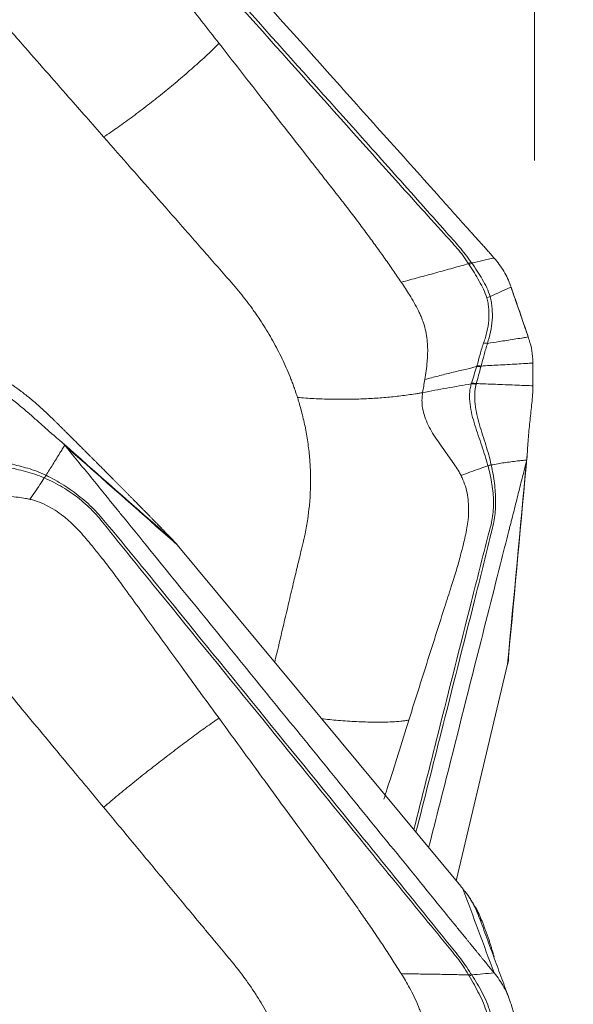
# Model space of a CAD drawing. Units: millimetres. Extents: x -28 to 66, y -71 to 78.
# Drawn here: x 44 to 50, y 42 to 53 of the extents above; entities that cross this region are included whole.
import ezdxf

# ---------------------------------------------------------------- set-up
doc = ezdxf.new("R2010")
doc.units = ezdxf.units.MM
doc.layers.get('0').update_dxf_attribs({"linetype": 'CONTINUOUS'})
doc.layers.add('2', color=7, linetype='CONTINUOUS')
doc.layers.add('SK2', color=7, linetype='CONTINUOUS')
doc.styles.add('iso_b_vert', font='simplex.shx')
doc.dimstyles.get("Standard").update_dxf_attribs({"dimtxt": 0.18, "dimasz": 0.18, "dimexe": 0.18, "dimexo": 0.0625, "dimgap": 0.09, "dimtad": 1, "dimzin": 0, "dimdsep": 52, "dimtxsty": 'Standard', "dimcen": 0.09, "dimadec": 0, "dimazin": 0, "dimtfac": 1, "dimtdec": 4, "dimtofl": 0, "dimtmove": 0, "dimatfit": 3, "dimfxl": 1, "dimtolj": 1, "dimtzin": 0, "dimarcsym": 0})

# ---------------------------------------------------------------- blocks, each defined once
blk = doc.blocks.new('DimnDraft3D4')
at = {"layer": 'SK2', "lineweight": 13}
for p, q in [((44, 51.5875), (44, 65.81083)), ((50, 51.5875), (50, 65.81083)), ((44, 62.63583), (40.824998, 63.053826)), ((40.825002, 62.217833), (40.824998, 63.053826)), ((50, 62.63583), (53.174998, 63.053826)), ((53.174998, 63.053826), (53.175002, 62.217833)), ((58.7503, 62.63583), (35.2497, 62.63583)), ((44, 62.63583), (40.825002, 62.217833)), ((50, 62.63583), (53.175002, 62.217833))]:
    blk.add_line(p, q, dxfattribs=at)
at = {"layer": 'SK2', "lineweight": 18, "insert": (47.092108, 63.51086), "char_height": 3.50012, "attachment_point": 7, "line_spacing_factor": 1.084337, "style": 'iso_b_vert'}
blk.add_mtext('\\W0.5404;6', dxfattribs=at)
blk = doc.blocks.new('_CLOSED')
at = {"lineweight": -2}
for p, q in [((-1, 0.166667), (0, 0)), ((-1, 0.166667), (-1, -0.166667)), ((0, 0), (-1, -0.166667)), ((0, 0), (-1, 0))]:
    blk.add_line(p, q, dxfattribs=at)
blk = doc.blocks.new('DimnDraft3D5')
at = {"layer": '2', "lineweight": 13}
for p, q in [((0, 41.0875), (0, 75.81083)), ((50, 51.5875), (50, 75.81083)), ((0, 72.63583), (3.174998, 73.053826)), ((3.174998, 73.053826), (3.175002, 72.217833)), ((50, 72.63583), (46.824998, 73.053826)), ((46.825002, 72.217833), (46.824998, 73.053826)), ((50, 72.63583), (0, 72.63583)), ((0, 72.63583), (3.175002, 72.217833)), ((50, 72.63583), (46.825002, 72.217833))]:
    blk.add_line(p, q, dxfattribs=at)
at = {"layer": '2', "lineweight": 18, "insert": (23.784169, 73.51086), "char_height": 3.50012, "attachment_point": 7, "line_spacing_factor": 1.084337, "style": 'iso_b_vert'}
blk.add_mtext('\\W0.6740;50', dxfattribs=at)

msp = doc.modelspace()

# ---------------------------------------------------------------- linework, layer by layer
at = {"layer": '2', "lineweight": 18}
for p, q in [((49.184, 43.559), (46.047, 47.337)), ((49.135, 43.618), (49.702, 46.016))]:
    msp.add_line(p, q, dxfattribs=at)
for points, degree, knots in [([(44.817, 55.803), (44.866, 55.748), (44.965, 55.638), (45.113, 55.472), (45.236, 55.334), (45.322, 55.238), (45.366, 55.19), (45.39, 55.162), (45.406, 55.145), (45.51, 55.028), (45.905, 54.587), (46.691, 53.709), (47.579, 52.716), (48.368, 51.835), (48.812, 51.339), (49.084, 51.035), (49.182, 50.925), (49.238, 50.863), (49.275, 50.822), (49.3, 50.794), (49.33, 50.76), (49.361, 50.725), (49.386, 50.698), (49.404, 50.677), (49.423, 50.656), (49.448, 50.629), (49.478, 50.594), (49.516, 50.552), (49.54, 50.524), (49.553, 50.51)], 3, [0, 0, 0, 0, 0.03125, 0.0625, 0.09375, 0.109375, 0.117188, 0.121094, 0.125, 0.126953, 0.1875, 0.375, 0.625, 0.75, 0.875, 0.90625, 0.921875, 0.9375, 0.941406, 0.945312, 0.953125, 0.960938, 0.964844, 0.96875, 0.972656, 0.976562, 0.984375, 0.992188, 1, 1, 1, 1]), ([(44.58, 55.471), (44.647, 55.435), (44.715, 55.398), (44.845, 55.321), (44.907, 55.28), (45.024, 55.193), (45.079, 55.147), (45.182, 55.047), (45.228, 54.992), (45.464, 54.722), (45.656, 54.509), (46.229, 53.869), (46.611, 53.442), (47.375, 52.589), (47.757, 52.162), (48.33, 51.521), (48.522, 51.308), (48.809, 50.989), (48.905, 50.883), (49.025, 50.75), (49.049, 50.724), (49.097, 50.671), (49.121, 50.644), (49.167, 50.59), (49.189, 50.562), (49.232, 50.505), (49.252, 50.476), (49.271, 50.446)], 3, [0, 0, 0, 0, 0.03125, 0.03125, 0.0625, 0.0625, 0.09375, 0.09375, 0.125, 0.125, 0.25, 0.25, 0.5, 0.5, 0.75, 0.75, 0.875, 0.875, 0.9375, 0.9375, 0.953125, 0.953125, 0.96875, 0.96875, 0.984375, 0.984375, 1, 1, 1, 1]), ([(49.297, 50.466), (49.277, 50.495), (49.255, 50.523), (49.212, 50.579), (49.19, 50.607), (49.144, 50.661), (49.12, 50.688), (49.072, 50.742), (49.048, 50.768), (48.929, 50.903), (48.834, 51.01), (48.548, 51.332), (48.357, 51.546), (47.783, 52.187), (47.4, 52.615), (46.634, 53.47), (46.252, 53.898), (45.678, 54.539), (45.486, 54.753), (45.244, 55.017), (45.196, 55.071), (45.09, 55.17), (45.034, 55.216), (44.917, 55.304), (44.856, 55.346), (44.728, 55.427), (44.663, 55.465), (44.597, 55.504)], 3, [0, 0, 0, 0, 0.015625, 0.015625, 0.03125, 0.03125, 0.046875, 0.046875, 0.0625, 0.0625, 0.125, 0.125, 0.25, 0.25, 0.5, 0.5, 0.75, 0.75, 0.875, 0.875, 0.90625, 0.90625, 0.9375, 0.9375, 0.96875, 0.96875, 1, 1, 1, 1]), ([(46.51, 52.885), (46.382, 53.05), (46.084, 53.432), (45.732, 53.887), (45.464, 54.232), (45.326, 54.41), (45.211, 54.551), (45.116, 54.661), (45.039, 54.748), (44.972, 54.823), (44.882, 54.912), (44.756, 55.018), (44.611, 55.109), (44.491, 55.161), (44.437, 55.179), (44.42, 55.184), (44.419, 55.184)], 3, [0, 0, 0, 0, 0.200815, 0.467244, 0.554429, 0.622031, 0.683468, 0.729646, 0.760961, 0.794264, 0.825977, 0.880106, 0.948301, 0.98307, 0.999572, 1, 1, 1, 1]), ([(43.816, 53.466), (43.82, 53.461), (43.854, 53.422), (43.928, 53.338), (44.04, 53.21), (44.179, 53.052), (44.449, 52.744), (44.805, 52.338), (45.105, 51.997), (45.234, 51.85)], 3, [0, 0, 0, 0, 0.009347, 0.072043, 0.155458, 0.247241, 0.365615, 0.727349, 1, 1, 1, 1]), ([(45.234, 51.85), (45.287, 51.884), (45.394, 51.957), (45.557, 52.076), (45.721, 52.2), (45.884, 52.329), (46.019, 52.44), (46.126, 52.531), (46.205, 52.6), (46.284, 52.67), (46.362, 52.74), (46.425, 52.8), (46.475, 52.849), (46.499, 52.873), (46.51, 52.885)], 3, [0, 0, 0, 0, 0.125, 0.25, 0.375, 0.5, 0.625, 0.6875, 0.75, 0.8125, 0.875, 0.9375, 0.96875, 1, 1, 1, 1]), ([(46.51, 52.885), (46.691, 52.653), (47.032, 52.215), (47.416, 51.723), (47.662, 51.408), (47.794, 51.24), (47.921, 51.076), (48.041, 50.92), (48.148, 50.776), (48.248, 50.639), (48.345, 50.504), (48.437, 50.373), (48.496, 50.285), (48.526, 50.242)], 3, [0, 0, 0, 0, 0.265297, 0.500001, 0.562503, 0.625001, 0.691908, 0.750001, 0.802602, 0.853895, 0.903891, 0.952596, 1, 1, 1, 1]), ([(45.234, 51.85), (45.334, 51.735), (45.536, 51.505), (45.838, 51.161), (46.09, 50.874), (46.267, 50.673), (46.367, 50.558), (46.468, 50.443), (46.556, 50.343), (46.626, 50.263), (46.645, 50.241), (46.651, 50.234)], 3, [0, 0, 0, 0, 0.213231, 0.426463, 0.639694, 0.74631, 0.799618, 0.852926, 0.959541, 0.986195, 1, 1, 1, 1]), ([(49.271, 50.446), (49.213, 50.431), (49.092, 50.397), (48.907, 50.346), (48.716, 50.294), (48.589, 50.26), (48.526, 50.242)], 3, [0, 0, 0, 0, 0.234007, 0.489338, 0.744669, 1, 1, 1, 1]), ([(49.271, 50.446), (49.271, 50.446), (49.271, 50.446), (49.273, 50.443), (49.276, 50.439), (49.278, 50.435)], 3, [0, 0, 0, 0, 0.004123, 0.004123, 1, 1, 1, 1]), ([(49.508, 50.083), (49.49, 50.149), (49.458, 50.213), (49.405, 50.306), (49.385, 50.336), (49.346, 50.396), (49.325, 50.425), (49.305, 50.455)], 3, [0, 0, 0, 0, 0.5, 0.5, 0.75, 0.75, 1, 1, 1, 1]), ([(49.278, 50.435), (49.316, 50.376), (49.354, 50.316), (49.421, 50.195), (49.452, 50.133), (49.472, 50.069)], 3, [0, 0, 0, 0, 0.5, 0.5, 1, 1, 1, 1]), ([(46.651, 50.234), (46.658, 50.227), (46.689, 50.191), (46.768, 50.097), (46.843, 49.999), (46.897, 49.923), (46.919, 49.892), (46.956, 49.838), (47.007, 49.76), (47.065, 49.664), (47.12, 49.568), (47.172, 49.47), (47.22, 49.371), (47.265, 49.272), (47.299, 49.188), (47.322, 49.129), (47.334, 49.095), (47.342, 49.074), (47.351, 49.048), (47.362, 49.014), (47.372, 48.984), (47.378, 48.967)], 3, [0, 0, 0, 0, 0.018204, 0.093727, 0.244772, 0.263653, 0.282534, 0.320295, 0.395818, 0.471341, 0.546863, 0.622386, 0.697909, 0.773432, 0.848954, 0.886716, 0.905597, 0.924477, 0.933918, 0.962239, 1, 1, 1, 1]), ([(48.526, 50.242), (48.558, 50.195), (48.608, 50.119), (48.67, 50.014), (48.709, 49.942), (48.732, 49.891), (48.752, 49.847), (48.775, 49.785), (48.799, 49.7), (48.813, 49.609), (48.819, 49.522), (48.818, 49.455), (48.815, 49.403), (48.811, 49.345), (48.802, 49.265), (48.792, 49.198), (48.787, 49.166)], 3, [0, 0, 0, 0, 0.137053, 0.220983, 0.309153, 0.348773, 0.371318, 0.440177, 0.528123, 0.618302, 0.696202, 0.768079, 0.79665, 0.832587, 0.919195, 1, 1, 1, 1]), ([(49.74, 50.189), (49.757, 50.14), (49.774, 50.09), (49.809, 49.987), (49.828, 49.933), (49.862, 49.833), (49.878, 49.788), (49.905, 49.707), (49.918, 49.671), (49.93, 49.636)], 3, [0, 0, 0, 0, 0.268312, 0.268312, 0.560981, 0.560981, 0.807192, 0.807192, 1, 1, 1, 1]), ([(49.472, 50.069), (49.478, 50.049), (49.482, 50.029), (49.489, 49.988), (49.492, 49.967), (49.497, 49.904), (49.497, 49.861), (49.49, 49.777), (49.483, 49.735), (49.468, 49.673), (49.463, 49.652), (49.451, 49.611), (49.444, 49.59), (49.437, 49.57)], 3, [0, 0, 0, 0, 0.125, 0.125, 0.25, 0.25, 0.5, 0.5, 0.75, 0.75, 0.875, 0.875, 1, 1, 1, 1]), ([(49.479, 49.564), (49.493, 49.606), (49.504, 49.649), (49.522, 49.736), (49.529, 49.779), (49.535, 49.867), (49.535, 49.911), (49.529, 49.976), (49.526, 49.998), (49.519, 50.041), (49.514, 50.062), (49.508, 50.083)], 3, [0, 0, 0, 0, 0.25, 0.25, 0.5, 0.5, 0.75, 0.75, 0.875, 0.875, 1, 1, 1, 1]), ([(49.437, 49.57), (49.429, 49.55), (49.422, 49.529), (49.409, 49.487), (49.403, 49.465), (49.385, 49.401), (49.375, 49.358), (49.363, 49.317)], 3, [0, 0, 0, 0, 0.25, 0.25, 0.5, 0.5, 1, 1, 1, 1]), ([(49.93, 49.636), (49.92, 49.634), (49.896, 49.631), (49.844, 49.622), (49.773, 49.611), (49.691, 49.598), (49.592, 49.583), (49.522, 49.572), (49.479, 49.564)], 3, [0, 0, 0, 0, 0.05779, 0.148695, 0.330507, 0.512318, 0.694129, 1, 1, 1, 1]), ([(49.409, 49.315), (49.42, 49.355), (49.431, 49.397), (49.448, 49.46), (49.454, 49.481), (49.466, 49.523), (49.473, 49.544), (49.479, 49.564)], 3, [0, 0, 0, 0, 0.5, 0.5, 0.75, 0.75, 1, 1, 1, 1]), ([(48.787, 49.166), (48.836, 49.179), (48.934, 49.204), (49.083, 49.242), (49.225, 49.276), (49.317, 49.298), (49.36, 49.308)], 3, [0, 0, 0, 0, 0.26011, 0.520221, 0.780331, 1, 1, 1, 1]), ([(49.36, 49.308), (49.359, 49.307), (49.359, 49.305), (49.349, 49.274), (49.34, 49.245), (49.322, 49.185), (49.312, 49.154), (49.303, 49.124)], 3, [0, 0, 0, 0, 0.027309, 0.027309, 0.497369, 0.497369, 1, 1, 1, 1]), ([(49.356, 49.121), (49.365, 49.152), (49.373, 49.183), (49.39, 49.244), (49.398, 49.275), (49.406, 49.305)], 3, [0, 0, 0, 0, 0.502625, 0.502625, 1, 1, 1, 1]), ([(49.363, 49.317), (49.362, 49.314), (49.361, 49.311), (49.36, 49.308), (49.36, 49.308), (49.36, 49.308)], 3, [0, 0, 0, 0, 0.994026, 0.994026, 1, 1, 1, 1]), ([(49.409, 49.315), (49.472, 49.319), (49.57, 49.324), (49.702, 49.331), (49.804, 49.337), (49.887, 49.342), (49.946, 49.345), (49.972, 49.346), (49.982, 49.347)], 3, [0, 0, 0, 0, 0.315688, 0.494849, 0.674011, 0.853172, 0.942752, 1, 1, 1, 1]), ([(44.003, 49.239), (44.012, 49.235), (44.029, 49.226), (44.056, 49.211), (44.083, 49.196), (44.11, 49.18), (44.156, 49.151), (44.224, 49.107), (44.322, 49.035), (44.426, 48.953), (44.513, 48.878), (44.582, 48.815), (44.638, 48.762), (44.673, 48.728), (44.692, 48.709)], 3, [0, 0, 0, 0, 0.055253, 0.10781, 0.157783, 0.205303, 0.250521, 0.381927, 0.499947, 0.619819, 0.74952, 0.825899, 0.909112, 1, 1, 1, 1]), ([(48.762, 49.021), (48.852, 49.038), (49.03, 49.071), (49.211, 49.102), (49.301, 49.117)], 3, [0, 0, 0, 0, 0.499977, 1, 1, 1, 1]), ([(49.301, 49.117), (49.296, 49.101), (49.291, 49.083), (49.285, 49.047), (49.283, 49.028), (49.28, 48.971), (49.282, 48.931), (49.296, 48.814), (49.317, 48.737), (49.364, 48.584), (49.391, 48.508), (49.429, 48.395), (49.442, 48.358), (49.465, 48.284), (49.476, 48.247), (49.485, 48.211)], 3, [0, 0, 0, 0, 0.0625, 0.0625, 0.125, 0.125, 0.25, 0.25, 0.5, 0.5, 0.75, 0.75, 0.875, 0.875, 1, 1, 1, 1]), ([(49.521, 48.222), (49.505, 48.294), (49.484, 48.368), (49.438, 48.515), (49.413, 48.589), (49.371, 48.739), (49.352, 48.815), (49.34, 48.929), (49.338, 48.968), (49.341, 49.043), (49.346, 49.078), (49.354, 49.112)], 3, [0, 0, 0, 0, 0.25, 0.25, 0.5, 0.5, 0.75, 0.75, 0.875, 0.875, 1, 1, 1, 1]), ([(49.354, 49.112), (49.355, 49.115), (49.356, 49.118), (49.356, 49.121), (49.356, 49.121), (49.356, 49.121)], 3, [0, 0, 0, 0, 0.994163, 0.994163, 1, 1, 1, 1]), ([(49.982, 49.096), (49.977, 49.096), (49.937, 49.098), (49.861, 49.101), (49.754, 49.105), (49.647, 49.109), (49.541, 49.114), (49.444, 49.117), (49.382, 49.12), (49.356, 49.121)], 3, [0, 0, 0, 0, 0.023253, 0.193857, 0.364462, 0.535066, 0.70567, 0.876274, 1, 1, 1, 1]), ([(49.983, 49.089), (49.982, 49.061), (49.981, 49.029), (49.976, 48.966), (49.973, 48.935), (49.964, 48.841), (49.957, 48.779), (49.944, 48.655), (49.938, 48.593), (49.927, 48.466), (49.922, 48.401), (49.92, 48.341)], 3, [0, 0, 0, 0, 0.125, 0.125, 0.25, 0.25, 0.5, 0.5, 0.75, 0.75, 1, 1, 1, 1]), ([(48.762, 49.021), (48.749, 49.019), (48.723, 49.014), (48.669, 49.005), (48.602, 48.995), (48.52, 48.984), (48.438, 48.975), (48.355, 48.967), (48.242, 48.958), (48.1, 48.95), (47.924, 48.946), (47.744, 48.947), (47.561, 48.953), (47.438, 48.962), (47.378, 48.967)], 3, [0, 0, 0, 0, 0.03125, 0.0625, 0.125, 0.1875, 0.25, 0.3125, 0.375, 0.5, 0.625, 0.75, 0.875, 1, 1, 1, 1]), ([(47.378, 48.967), (47.382, 48.954), (47.393, 48.917), (47.42, 48.825), (47.454, 48.689), (47.487, 48.518), (47.509, 48.35), (47.519, 48.217), (47.522, 48.129), (47.523, 48.078), (47.523, 48.019), (47.521, 47.914), (47.512, 47.777), (47.495, 47.643), (47.478, 47.541), (47.464, 47.465), (47.452, 47.416), (47.448, 47.395)], 3, [0, 0, 0, 0, 0.025659, 0.069805, 0.175576, 0.284345, 0.39444, 0.491437, 0.534755, 0.561283, 0.588807, 0.646797, 0.760535, 0.850815, 0.903707, 0.959253, 1, 1, 1, 1]), ([(49.187, 48.103), (49.18, 48.117), (49.16, 48.153), (49.106, 48.24), (49.014, 48.366), (48.898, 48.526), (48.796, 48.703), (48.754, 48.858), (48.755, 48.964), (48.76, 49.006), (48.762, 49.021)], 3, [0, 0, 0, 0, 0.04605, 0.123325, 0.296358, 0.492757, 0.68679, 0.875476, 0.954228, 1, 1, 1, 1]), ([(44.312, 48.872), (44.336, 48.852), (44.358, 48.834), (44.397, 48.8), (44.415, 48.785), (44.464, 48.741), (44.493, 48.715), (44.554, 48.66), (44.586, 48.631), (44.659, 48.568), (44.701, 48.531), (44.749, 48.491)], 3, [0, 0, 0, 0, 0.125, 0.125, 0.25, 0.25, 0.5, 0.5, 0.75, 0.75, 1, 1, 1, 1]), ([(44.692, 48.709), (44.862, 48.541), (45.015, 48.388), (45.186, 48.218), (45.343, 48.059), (45.515, 47.886), (45.677, 47.721), (45.763, 47.634), (45.847, 47.548), (45.921, 47.472), (46.002, 47.389)], 2, [0, 0, 0, 0.252885, 0.252885, 0.505769, 0.505769, 0.758654, 0.758654, 0.885096, 0.885096, 1, 1, 1]), ([(44.749, 48.491), (44.758, 48.483), (44.768, 48.475), (44.786, 48.458), (44.795, 48.449), (44.804, 48.439)], 3, [0, 0, 0, 0, 0.496398, 0.496398, 1, 1, 1, 1]), ([(43.812, 48.414), (43.824, 48.398), (43.836, 48.383), (43.862, 48.355), (43.875, 48.342), (43.917, 48.306), (43.948, 48.286), (44.039, 48.236), (44.104, 48.216), (44.234, 48.181), (44.3, 48.167), (44.403, 48.139), (44.437, 48.129), (44.507, 48.106), (44.543, 48.093), (44.578, 48.077)], 3, [0, 0, 0, 0, 0.0625, 0.0625, 0.125, 0.125, 0.25, 0.25, 0.5, 0.5, 0.75, 0.75, 0.875, 0.875, 1, 1, 1, 1]), ([(44.595, 48.107), (44.527, 48.141), (44.46, 48.164), (44.33, 48.202), (44.266, 48.217), (44.142, 48.253), (44.081, 48.273), (43.994, 48.321), (43.965, 48.34), (43.909, 48.386), (43.884, 48.412), (43.86, 48.442)], 3, [0, 0, 0, 0, 0.25, 0.25, 0.5, 0.5, 0.75, 0.75, 0.875, 0.875, 1, 1, 1, 1]), ([(44.804, 48.439), (44.795, 48.424), (44.777, 48.396), (44.734, 48.325), (44.673, 48.227), (44.622, 48.146), (44.597, 48.106)], 3, [0, 0, 0, 0, 0.12901, 0.255533, 0.633158, 1, 1, 1, 1]), ([(44.817, 48.424), (44.866, 48.363), (44.965, 48.242), (45.113, 48.06), (45.236, 47.908), (45.322, 47.802), (45.366, 47.749), (45.39, 47.719), (45.406, 47.7), (45.51, 47.571), (45.905, 47.085), (46.691, 46.119), (47.579, 45.027), (48.368, 44.056), (48.812, 43.51), (49.084, 43.176), (49.182, 43.055), (49.238, 42.987), (49.275, 42.941), (49.3, 42.911), (49.33, 42.873), (49.361, 42.835), (49.386, 42.805), (49.404, 42.782), (49.423, 42.759), (49.448, 42.729), (49.478, 42.691), (49.516, 42.646), (49.54, 42.616), (49.553, 42.601)], 3, [0, 0, 0, 0, 0.03125, 0.0625, 0.09375, 0.109375, 0.117188, 0.121094, 0.125, 0.126953, 0.1875, 0.375, 0.625, 0.75, 0.875, 0.90625, 0.921875, 0.9375, 0.941406, 0.945312, 0.953125, 0.960938, 0.964844, 0.96875, 0.972656, 0.976562, 0.984375, 0.992188, 1, 1, 1, 1]), ([(49.914, 48.274), (49.897, 48.273), (49.863, 48.27), (49.78, 48.261), (49.666, 48.246), (49.569, 48.229), (49.521, 48.22)], 3, [0, 0, 0, 0, 0.12901, 0.255533, 0.633158, 1, 1, 1, 1]), ([(49.92, 48.341), (49.92, 48.329), (49.919, 48.318), (49.917, 48.296), (49.916, 48.285), (49.914, 48.274)], 3, [0, 0, 0, 0, 0.496398, 0.496398, 1, 1, 1, 1]), ([(49.486, 48.209), (49.503, 48.139), (49.519, 48.072), (49.54, 47.94), (49.546, 47.877), (49.547, 47.752), (49.543, 47.69), (49.523, 47.567), (49.505, 47.506), (49.425, 47.2), (49.364, 46.956), (49.18, 46.225), (49.057, 45.737), (48.844, 44.895), (48.755, 44.54), (48.665, 44.185)], 3, [0, 0, 0, 0, 0.045824, 0.045824, 0.091649, 0.091649, 0.137473, 0.137473, 0.183297, 0.183297, 0.366594, 0.366594, 0.733188, 0.733188, 1, 1, 1, 1]), ([(48.689, 44.156), (48.781, 44.522), (48.874, 44.889), (49.09, 45.744), (49.213, 46.232), (49.398, 46.965), (49.46, 47.209), (49.533, 47.514), (49.548, 47.575), (49.566, 47.699), (49.57, 47.761), (49.57, 47.887), (49.565, 47.951), (49.548, 48.083), (49.536, 48.15), (49.521, 48.22)], 3, [0, 0, 0, 0, 0.272826, 0.272826, 0.636413, 0.636413, 0.818207, 0.818207, 0.863655, 0.863655, 0.909103, 0.909103, 0.954552, 0.954552, 1, 1, 1, 1]), ([(49.91, 48.258), (49.894, 48.195), (49.862, 48.069), (49.815, 47.881), (49.775, 47.723), (49.747, 47.613), (49.733, 47.558), (49.725, 47.527), (49.72, 47.507), (49.686, 47.373), (49.559, 46.87), (49.305, 45.867), (49.041, 44.82), (48.871, 44.151), (48.829, 43.986)], 3, [0, 0, 0, 0, 0.044188, 0.088375, 0.132563, 0.154657, 0.165704, 0.171227, 0.17675, 0.179512, 0.265126, 0.530251, 0.883752, 1, 1, 1, 1]), ([(49.485, 48.211), (49.455, 48.2), (49.39, 48.178), (49.291, 48.142), (49.222, 48.116), (49.187, 48.103)], 3, [0, 0, 0, 0, 0.306343, 0.639486, 1, 1, 1, 1]), ([(49.521, 48.22), (49.521, 48.22), (49.521, 48.22), (49.521, 48.221), (49.521, 48.221), (49.521, 48.222)], 3, [0, 0, 0, 0, 0.034781, 0.034781, 1, 1, 1, 1]), ([(44.419, 47.84), (44.403, 47.844), (44.359, 47.853), (44.253, 47.868), (44.092, 47.878), (43.89, 47.887), (43.685, 47.918), (43.534, 47.983), (43.447, 48.051), (43.415, 48.082), (43.404, 48.093)], 3, [0, 0, 0, 0, 0.04605, 0.123325, 0.296358, 0.492757, 0.68679, 0.875476, 0.954228, 1, 1, 1, 1]), ([(44.578, 48.077), (44.562, 48.052), (44.528, 48.001), (44.475, 47.922), (44.438, 47.868), (44.419, 47.84)], 3, [0, 0, 0, 0, 0.306343, 0.639486, 1, 1, 1, 1]), ([(44.58, 48.076), (44.647, 48.046), (44.715, 48.012), (44.845, 47.935), (44.907, 47.892), (45.024, 47.799), (45.079, 47.748), (45.182, 47.639), (45.228, 47.579), (45.464, 47.284), (45.656, 47.049), (46.229, 46.345), (46.611, 45.876), (47.375, 44.937), (47.757, 44.468), (48.33, 43.764), (48.522, 43.529), (48.809, 43.178), (48.905, 43.06), (49.025, 42.914), (49.049, 42.885), (49.097, 42.826), (49.121, 42.797), (49.167, 42.737), (49.189, 42.706), (49.232, 42.644), (49.252, 42.611), (49.271, 42.578)], 3, [0, 0, 0, 0, 0.03125, 0.03125, 0.0625, 0.0625, 0.09375, 0.09375, 0.125, 0.125, 0.25, 0.25, 0.5, 0.5, 0.75, 0.75, 0.875, 0.875, 0.9375, 0.9375, 0.953125, 0.953125, 0.96875, 0.96875, 0.984375, 0.984375, 1, 1, 1, 1]), ([(44.597, 48.106), (44.597, 48.106), (44.597, 48.106), (44.596, 48.106), (44.596, 48.107), (44.595, 48.107)], 3, [0, 0, 0, 0, 0.034781, 0.034781, 1, 1, 1, 1]), ([(49.297, 42.591), (49.277, 42.623), (49.255, 42.655), (49.212, 42.717), (49.19, 42.748), (49.144, 42.808), (49.12, 42.838), (49.072, 42.897), (49.048, 42.926), (48.929, 43.074), (48.834, 43.192), (48.548, 43.545), (48.357, 43.78), (47.783, 44.486), (47.4, 44.956), (46.634, 45.897), (46.252, 46.367), (45.678, 47.073), (45.486, 47.308), (45.244, 47.599), (45.196, 47.658), (45.09, 47.768), (45.034, 47.818), (44.917, 47.913), (44.856, 47.957), (44.728, 48.037), (44.663, 48.073), (44.597, 48.106)], 3, [0, 0, 0, 0, 0.015625, 0.015625, 0.03125, 0.03125, 0.046875, 0.046875, 0.0625, 0.0625, 0.125, 0.125, 0.25, 0.25, 0.5, 0.5, 0.75, 0.75, 0.875, 0.875, 0.90625, 0.90625, 0.9375, 0.9375, 0.96875, 0.96875, 1, 1, 1, 1]), ([(48.61, 45.397), (48.666, 45.576), (48.798, 45.991), (48.954, 46.484), (49.073, 46.858), (49.135, 47.05), (49.179, 47.208), (49.211, 47.333), (49.234, 47.434), (49.254, 47.522), (49.269, 47.633), (49.275, 47.778), (49.255, 47.928), (49.217, 48.04), (49.195, 48.087), (49.187, 48.102), (49.187, 48.103)], 3, [0, 0, 0, 0, 0.200815, 0.467244, 0.554429, 0.622031, 0.683468, 0.729646, 0.760961, 0.794264, 0.825977, 0.880106, 0.948301, 0.98307, 0.999572, 1, 1, 1, 1]), ([(46.51, 45.418), (46.382, 45.594), (46.084, 46.003), (45.732, 46.488), (45.464, 46.857), (45.326, 47.046), (45.211, 47.196), (45.116, 47.313), (45.039, 47.405), (44.972, 47.484), (44.882, 47.577), (44.756, 47.685), (44.611, 47.774), (44.491, 47.821), (44.437, 47.836), (44.42, 47.84), (44.419, 47.84)], 3, [0, 0, 0, 0, 0.200815, 0.467244, 0.554429, 0.622031, 0.683468, 0.729646, 0.760961, 0.794264, 0.825977, 0.880106, 0.948301, 0.98307, 0.999572, 1, 1, 1, 1]), ([(47.448, 47.395), (47.446, 47.389), (47.436, 47.345), (47.413, 47.248), (47.378, 47.1), (47.334, 46.918), (47.25, 46.562), (47.18, 46.263), (47.126, 46.038), (47.126, 46.037)], 3, [0, 0, 0, 0, 0.012839, 0.09896, 0.213541, 0.339617, 0.502218, 0.999106, 1, 1, 1, 1]), ([(46.002, 47.389), (46.011, 47.379), (46.024, 47.364), (46.034, 47.353), (46.047, 47.337)], 2, [0, 0, 0, 0.5, 0.5, 1, 1, 1]), ([(43.816, 46.14), (43.82, 46.135), (43.854, 46.094), (43.928, 46.005), (44.04, 45.87), (44.179, 45.703), (44.449, 45.377), (44.805, 44.949), (45.105, 44.588), (45.234, 44.432)], 3, [0, 0, 0, 0, 0.009347, 0.072043, 0.155458, 0.247241, 0.365615, 0.727349, 1, 1, 1, 1]), ([(49.712, 46.062), (49.712, 46.057), (49.709, 46.043), (49.706, 46.032), (49.702, 46.016)], 2, [0, 0, 0, 0.5, 0.5, 1, 1, 1]), ([(45.234, 44.432), (45.287, 44.478), (45.394, 44.568), (45.557, 44.701), (45.721, 44.832), (45.884, 44.959), (46.019, 45.062), (46.126, 45.143), (46.205, 45.202), (46.284, 45.26), (46.362, 45.316), (46.425, 45.361), (46.475, 45.395), (46.499, 45.411), (46.51, 45.418)], 3, [0, 0, 0, 0, 0.125, 0.25, 0.375, 0.5, 0.625, 0.6875, 0.75, 0.8125, 0.875, 0.9375, 0.96875, 1, 1, 1, 1]), ([(46.51, 45.418), (46.691, 45.17), (47.032, 44.703), (47.416, 44.177), (47.662, 43.842), (47.794, 43.663), (47.921, 43.487), (48.041, 43.32), (48.148, 43.166), (48.248, 43.019), (48.345, 42.874), (48.437, 42.732), (48.496, 42.638), (48.526, 42.592)], 3, [0, 0, 0, 0, 0.265297, 0.500001, 0.562503, 0.625001, 0.691908, 0.750001, 0.802602, 0.853895, 0.903891, 0.952596, 1, 1, 1, 1]), ([(47.642, 45.413), (47.704, 45.406), (47.835, 45.392), (47.998, 45.381), (48.132, 45.376), (48.232, 45.374), (48.33, 45.374), (48.427, 45.377), (48.506, 45.383), (48.566, 45.39), (48.596, 45.394), (48.61, 45.397)], 3, [0, 0, 0, 0, 0.185419, 0.389064, 0.490887, 0.592709, 0.694532, 0.796355, 0.898177, 0.949089, 1, 1, 1, 1]), ([(48.61, 45.397), (48.53, 45.145), (48.439, 44.854), (48.347, 44.562), (48.335, 44.523)], 3, [0, 0, 0, 0, 0.865661, 1, 1, 1, 1]), ([(45.234, 44.432), (45.334, 44.311), (45.536, 44.068), (45.838, 43.704), (46.09, 43.401), (46.267, 43.188), (46.367, 43.067), (46.468, 42.946), (46.556, 42.839), (46.626, 42.756), (46.645, 42.733), (46.651, 42.725)], 3, [0, 0, 0, 0, 0.213231, 0.426463, 0.639694, 0.74631, 0.799618, 0.852926, 0.959541, 0.986195, 1, 1, 1, 1]), ([(49.208, 43.53), (49.204, 43.535), (49.196, 43.544), (49.188, 43.554), (49.184, 43.559)], 3, [0, 0, 0, 0, 0.500305, 1, 1, 1, 1]), ([(49.268, 43.451), (49.258, 43.463), (49.239, 43.49), (49.218, 43.516), (49.208, 43.53)], 3, [0, 0, 0, 0, 0.48276, 1, 1, 1, 1]), ([(49.389, 43.213), (49.371, 43.263), (49.335, 43.344), (49.288, 43.42), (49.268, 43.45)], 3, [0, 0, 0, 0, 0.595214, 1, 1, 1, 1]), ([(49.268, 43.45), (49.276, 43.439), (49.29, 43.418), (49.31, 43.388), (49.329, 43.358), (49.348, 43.325), (49.368, 43.288), (49.387, 43.249), (49.398, 43.224), (49.403, 43.212)], 3, [0, 0, 0, 0, 0.131952, 0.258932, 0.38121, 0.499086, 0.670111, 0.836615, 1, 1, 1, 1]), ([(49.403, 43.212), (49.409, 43.199), (49.419, 43.175), (49.434, 43.137), (49.448, 43.099), (49.463, 43.061), (49.477, 43.021), (49.49, 42.982), (49.504, 42.942), (49.516, 42.901), (49.529, 42.861), (49.541, 42.819), (49.549, 42.792), (49.553, 42.778)], 3, [0, 0, 0, 0, 0.099787, 0.196795, 0.291318, 0.383671, 0.474192, 0.56324, 0.651194, 0.738444, 0.825392, 0.912442, 1, 1, 1, 1]), ([(46.651, 42.725), (46.658, 42.717), (46.689, 42.68), (46.768, 42.579), (46.843, 42.475), (46.897, 42.393), (46.919, 42.36), (46.956, 42.301), (47.007, 42.217), (47.065, 42.113), (47.12, 42.008), (47.172, 41.901), (47.22, 41.792), (47.265, 41.682), (47.299, 41.589), (47.322, 41.523), (47.334, 41.486), (47.342, 41.462), (47.351, 41.434), (47.362, 41.396), (47.372, 41.362), (47.378, 41.343)], 3, [0, 0, 0, 0, 0.018204, 0.093727, 0.244772, 0.263653, 0.282534, 0.320295, 0.395818, 0.471341, 0.546863, 0.622386, 0.697909, 0.773432, 0.848954, 0.886716, 0.905597, 0.924477, 0.933918, 0.962239, 1, 1, 1, 1]), ([(49.271, 42.578), (49.213, 42.579), (49.092, 42.582), (48.907, 42.585), (48.716, 42.588), (48.589, 42.59), (48.526, 42.592)], 3, [0, 0, 0, 0, 0.234007, 0.489338, 0.744669, 1, 1, 1, 1]), ([(48.526, 42.592), (48.558, 42.541), (48.608, 42.456), (48.67, 42.334), (48.709, 42.248), (48.732, 42.186), (48.752, 42.131), (48.775, 42.055), (48.799, 41.948), (48.813, 41.835), (48.819, 41.729), (48.818, 41.65), (48.815, 41.589), (48.811, 41.522), (48.802, 41.433), (48.792, 41.36), (48.787, 41.325)], 3, [0, 0, 0, 0, 0.137053, 0.220983, 0.309153, 0.348773, 0.371318, 0.440177, 0.528123, 0.618302, 0.696202, 0.768079, 0.79665, 0.832587, 0.919195, 1, 1, 1, 1]), ([(49.271, 42.578), (49.271, 42.578), (49.271, 42.578), (49.273, 42.574), (49.276, 42.57), (49.278, 42.566)], 3, [0, 0, 0, 0, 0.004123, 0.004123, 1, 1, 1, 1]), ([(49.278, 42.566), (49.316, 42.5), (49.354, 42.435), (49.421, 42.299), (49.452, 42.23), (49.472, 42.156)], 3, [0, 0, 0, 0, 0.5, 0.5, 1, 1, 1, 1]), ([(49.508, 42.164), (49.49, 42.239), (49.458, 42.31), (49.405, 42.413), (49.385, 42.447), (49.346, 42.514), (49.325, 42.546), (49.305, 42.579)], 3, [0, 0, 0, 0, 0.5, 0.5, 0.75, 0.75, 1, 1, 1, 1])]:
    msp.add_open_spline(points, degree=degree, knots=knots, dxfattribs=at)
for points, degree in [([(49.271, 50.446), (49.279, 50.453), (49.288, 50.459), (49.297, 50.466)], 3), ([(49.278, 50.435), (49.287, 50.442), (49.295, 50.449), (49.304, 50.455)], 3), ([(49.304, 50.455), (49.302, 50.458), (49.299, 50.462), (49.297, 50.466)], 3), ([(49.553, 50.51), (49.469, 50.492), (49.386, 50.474), (49.305, 50.455)], 3), ([(49.553, 50.51), (49.593, 50.463), (49.665, 50.365), (49.716, 50.258), (49.735, 50.203)], 3), ([(49.508, 50.083), (49.585, 50.118), (49.663, 50.154), (49.74, 50.189)], 3), ([(49.735, 50.203), (49.737, 50.198), (49.738, 50.194), (49.74, 50.189)], 3), ([(49.74, 50.189), (49.805, 50.005), (49.868, 49.821), (49.93, 49.636)], 3), ([(49.472, 50.069), (49.483, 50.075), (49.495, 50.079), (49.508, 50.083)], 3), ([(49.479, 49.564), (49.464, 49.567), (49.45, 49.569), (49.437, 49.57)], 3), ([(49.93, 49.636), (49.933, 49.626), (49.937, 49.616), (49.94, 49.606)], 3), ([(49.94, 49.606), (49.954, 49.565), (49.974, 49.483), (49.982, 49.4), (49.982, 49.359)], 3), ([(49.982, 49.359), (49.982, 49.355), (49.982, 49.351), (49.982, 49.347)], 3), ([(49.406, 49.305), (49.39, 49.308), (49.374, 49.309), (49.36, 49.308)], 3), ([(49.409, 49.315), (49.393, 49.317), (49.377, 49.318), (49.363, 49.317)], 3), ([(49.406, 49.305), (49.407, 49.309), (49.408, 49.312), (49.409, 49.315)], 3), ([(49.982, 49.347), (49.983, 49.261), (49.983, 49.175), (49.983, 49.089)], 3), ([(49.982, 49.347), (49.982, 49.263), (49.982, 49.18), (49.982, 49.096)], 3), ([(48.787, 49.166), (48.778, 49.117), (48.77, 49.069), (48.762, 49.021)], 3), ([(44.083, 49.055), (44.159, 48.994), (44.236, 48.934), (44.312, 48.872)], 3), ([(49.303, 49.124), (49.302, 49.122), (49.302, 49.119), (49.301, 49.117)], 3), ([(49.354, 49.112), (49.336, 49.116), (49.317, 49.118), (49.301, 49.117)], 3), ([(49.356, 49.121), (49.338, 49.124), (49.319, 49.125), (49.303, 49.124)], 3), ([(49.982, 49.096), (49.982, 49.094), (49.982, 49.092), (49.983, 49.089)], 3), ([(44.306, 48.876), (44.308, 48.875), (44.31, 48.873), (44.312, 48.872)], 3), ([(45.983, 47.401), (45.571, 47.765), (45.16, 48.128), (44.749, 48.491)], 3), ([(44.804, 48.439), (44.808, 48.434), (44.813, 48.429), (44.817, 48.424)], 3), ([(44.817, 48.424), (45.227, 48.062), (45.637, 47.7), (46.047, 47.337)], 3), ([(49.712, 46.093), (49.781, 46.843), (49.851, 47.592), (49.92, 48.341)], 3), ([(49.914, 48.274), (49.913, 48.269), (49.911, 48.263), (49.91, 48.258)], 3), ([(49.521, 48.222), (49.509, 48.219), (49.497, 48.215), (49.485, 48.211)], 3), ([(49.485, 48.211), (49.486, 48.21), (49.486, 48.21), (49.486, 48.209)], 3), ([(49.521, 48.22), (49.509, 48.217), (49.497, 48.213), (49.486, 48.209)], 3), ([(49.91, 48.258), (49.841, 47.511), (49.772, 46.763), (49.702, 46.016)], 3), ([(44.595, 48.107), (44.59, 48.096), (44.584, 48.086), (44.578, 48.077)], 3), ([(44.578, 48.077), (44.579, 48.077), (44.579, 48.076), (44.58, 48.076)], 3), ([(44.597, 48.106), (44.591, 48.095), (44.585, 48.085), (44.58, 48.076)], 3), ([(46.047, 47.337), (46.037, 47.349), (46.017, 47.371), (45.994, 47.392), (45.983, 47.401)], 3), ([(45.983, 47.401), (45.989, 47.397), (45.995, 47.393), (46.002, 47.389)], 3), ([(49.702, 46.016), (49.705, 46.028), (49.71, 46.054), (49.712, 46.08), (49.712, 46.093)], 3), ([(49.712, 46.093), (49.712, 46.105), (49.713, 46.116), (49.713, 46.128)], 3), ([(49.712, 46.093), (49.712, 46.083), (49.712, 46.073), (49.712, 46.062)], 3), ([(49.208, 43.53), (49.323, 43.22), (49.438, 42.911), (49.553, 42.601)], 3), ([(49.268, 43.45), (49.268, 43.45), (49.268, 43.45), (49.268, 43.451)], 3), ([(49.721, 42.309), (49.389, 43.214)], 1), ([(49.403, 43.212), (49.404, 43.196), (49.405, 43.181), (49.406, 43.165)], 3), ([(49.553, 42.601), (49.469, 42.592), (49.386, 42.585), (49.305, 42.579)], 3), ([(49.553, 42.601), (49.593, 42.552), (49.665, 42.447), (49.716, 42.329), (49.735, 42.268)], 3), ([(49.271, 42.578), (49.279, 42.582), (49.288, 42.587), (49.297, 42.591)], 3), ([(49.278, 42.566), (49.287, 42.57), (49.295, 42.574), (49.304, 42.579)], 3), ([(49.304, 42.579), (49.302, 42.583), (49.299, 42.587), (49.297, 42.591)], 3), ([(49.735, 42.268), (49.737, 42.263), (49.738, 42.258), (49.74, 42.253)], 3), ([(49.74, 42.253), (49.805, 42.047), (49.868, 41.841), (49.93, 41.635)], 3)]:
    msp.add_open_spline(points, degree=degree, dxfattribs=at)

# ---------------------------------------------------------------- dimensions: what is measured, and where the dimension line sits
at = {"layer": '2', "lineweight": 13}
dim = msp.add_linear_dim(base=(0, 72.636), p1=(50, 51.587), p2=(0, 41.087), dimstyle='Standard', override={"dimtxt": 3.50012, "dimasz": 3.175, "dimexe": 3.175, "dimexo": 1.5875, "dimgap": 1.75006, "dimtad": 1, "dimtih": 0, "dimdec": 1, "dimzin": 8, "dimpost": '<>', "dimtxsty": 'iso_b_vert', "dimblk1": 'CLOSED', "dimblk2": 'CLOSED', "dimsah": 1, "dimclrd": 9, "dimclre": 150, "dimclrt": 43, "dimtm": -0.005, "dimtdec": 2, "dimtofl": 1, "dimtmove": 0}, dxfattribs=at)
dim.commit()
dim.dimension.update_dxf_attribs({"geometry": 'DimnDraft3D5', "text_midpoint": (25, 72.636)})
at = {"layer": 'SK2', "lineweight": 13}
dim = msp.add_linear_dim(base=(44, 62.636), p1=(50, 51.587), p2=(44, 51.587), dimstyle='Standard', override={"dimtxt": 3.50012, "dimasz": 3.175, "dimexe": 3.175, "dimexo": 1.5875, "dimgap": 1.75006, "dimtad": 1, "dimtih": 0, "dimdec": 2, "dimzin": 8, "dimpost": '<>', "dimtxsty": 'iso_b_vert', "dimblk1": 'CLOSED', "dimblk2": 'CLOSED', "dimsah": 1, "dimclrd": 9, "dimclre": 150, "dimclrt": 43, "dimtm": -0.005, "dimtdec": 2, "dimtofl": 1, "dimtmove": 0}, dxfattribs=at)
dim.commit()
dim.dimension.update_dxf_attribs({"geometry": 'DimnDraft3D4', "text_midpoint": (47, 62.636)})

doc.saveas('drawing.dxf')
